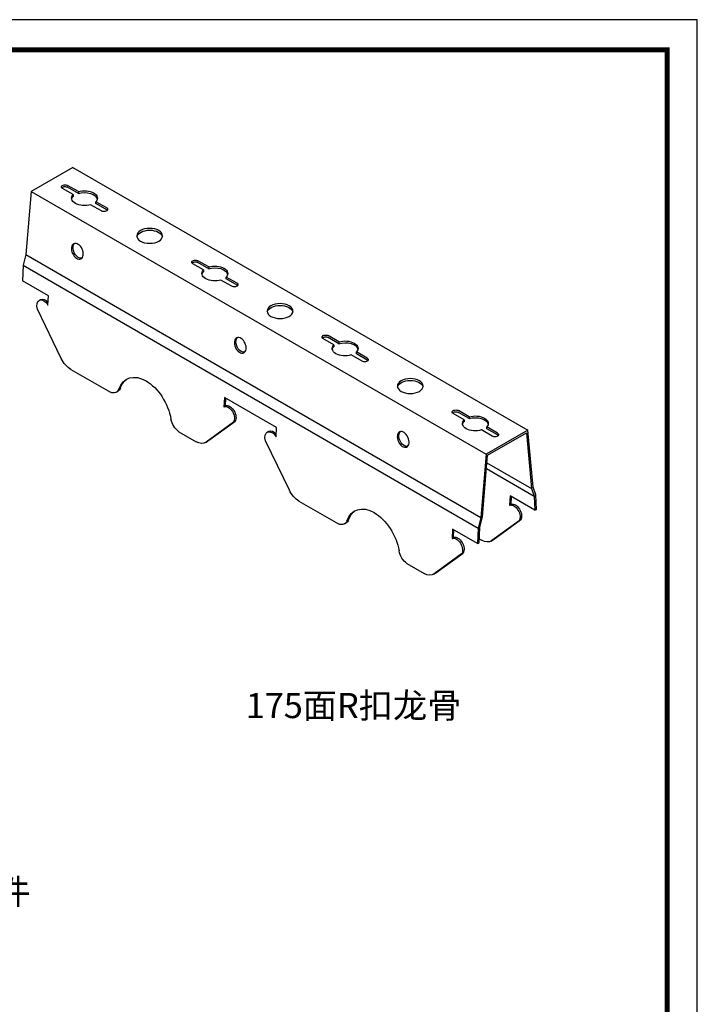
# Model space of a CAD drawing. Units: millimetres. Extents: x -9757 to 88096, y -17837 to 9097.
# Drawn here: x 18186 to 18862, y -4838 to -3857 of the extents above; entities that cross this region are included whole.
import ezdxf
from ezdxf.enums import TextEntityAlignment as Align

# ---------------------------------------------------------------- set-up
doc = ezdxf.new("R2010")
doc.units = ezdxf.units.MM
doc.header["$LTSCALE"] = 1000
for name, color, linetype in [('02副龙骨', 134, 'Continuous'), ('mark', 3, 'Continuous'), ('PP文本', 30, 'Continuous')]:
    doc.layers.add(name, color=color, linetype=linetype)
doc.styles.add('HZ', font='txt')

# ---------------------------------------------------------------- blocks, each defined once
blk = doc.blocks.new('奥铝A4')
at = {"layer": 'mark', "ltscale": 6}
blk.add_lwpolyline([(0, 0), (275.381, 0), (275.381, 200.286), (0, 200.286)], close=True, dxfattribs=at)
at = {"layer": 'mark', "color": 1, "const_width": 0.5}
blk.add_lwpolyline([(6, 3), (272.381, 3), (272.381, 197.286), (6, 197.286)], close=True, dxfattribs=at)
at = {"layer": 'PP文本', "color": 7, "style": 'HZ'}
for tag, p in [('工程项目', (199.106, 20.924)), ('安装节点图', (251.824, 20.924)), ('客户名称', (243.96, 15.424))]:
    blk.add_attdef(tag, p, '', height=2.5, dxfattribs=at)
for tag, p in [('绘设', (205.018, 15.424)), ('1', (238.532, 4.439)), ('1', (261.1, 4.439))]:
    blk.add_attdef(tag, text='', height=2.5, dxfattribs=at).set_placement(p, align=Align.CENTER)
at = {"layer": 'PP文本', "color": 7, "style": 'HZ', "width": 0.773494}
blk.add_attdef('2011-05-22', text='', height=2.5, dxfattribs=at).set_placement((213.259, 15.119), (226.638, 15.119), align=Align.FIT)
blk = doc.blocks.new('A4图框')
blk.add_blockref('奥铝A4', (0, 0))

msp = doc.modelspace()

# ---------------------------------------------------------------- linework, layer by layer
at = {"layer": '02副龙骨', "extrusion": (-9.19265e-14, 0.816497, 0.57735)}
for p, q in [((18239.14, -4003.79), (18197.57, -4027.79)), ((18239.14, -4003.79), (18692.69, -4265.64)), ((18197.57, -4027.79), (18192.37, -4090.79)), ((18197.57, -4027.79), (18651.12, -4289.64)), ((18192.37, -4090.79), (18189.71, -4101.32)), ((18192.37, -4090.79), (18645.92, -4352.64)), ((18189.71, -4101.32), (18188.92, -4116.78)), ((18189.71, -4101.32), (18643.26, -4363.18)), ((18214.9, -4131.78), (18188.92, -4116.78)), ((18205.54, -4136.39), (18207.1, -4135.49)), ((18214.43, -4141.05), (18214.9, -4131.78)), ((18227.68, -4194.23), (18203.97, -4145.07)), ((18237.17, -4205.11), (18276.59, -4227.87)), ((18282.49, -4227.87), (18284.05, -4226.96)), ((18390.28, -4233.03), (18389.8, -4242.31)), ((18416.26, -4248.03), (18390.28, -4233.03)), ((18391.36, -4241.41), (18391.75, -4233.88)), ((18389.8, -4242.31), (18391.36, -4241.41)), ((18442.24, -4263.03), (18416.26, -4248.03)), ((18399.25, -4257.82), (18372.01, -4277.56)), ((18373.57, -4276.66), (18400.82, -4256.92)), ((18399.25, -4257.82), (18400.82, -4256.92)), ((18344.7, -4267.19), (18361.99, -4277.18)), ((18432.88, -4267.65), (18434.44, -4266.75)), ((18441.76, -4272.31), (18442.24, -4263.03)), ((18692.69, -4265.64), (18651.12, -4289.64)), ((18697.88, -4322.64), (18692.69, -4265.64)), ((18371.41, -4277.95), (18372.97, -4277.05)), ((18455.02, -4325.49), (18431.31, -4276.32)), ((18652.53, -4290.63), (18691.28, -4268.26)), ((18691.28, -4268.26), (18696.35, -4323.91)), ((18651.12, -4289.64), (18645.92, -4352.64)), ((18647.45, -4352.14), (18652.53, -4290.63)), ((18651.43, -4303.88), (18699, -4331.35)), ((18651.9, -4298.25), (18696.35, -4323.91)), ((18696.35, -4323.91), (18699, -4331.35)), ((18700.55, -4330.1), (18697.88, -4322.64)), ((18464.5, -4336.36), (18503.93, -4359.12)), ((18674.92, -4331.2), (18674.45, -4340.47)), ((18699.78, -4345.55), (18674.92, -4331.2)), ((18676.01, -4339.57), (18676.39, -4332.05)), ((18699, -4331.35), (18699.78, -4345.55)), ((18701.34, -4344.65), (18700.55, -4330.1)), ((18674.45, -4340.47), (18676.01, -4339.57)), ((18645.92, -4352.64), (18643.26, -4363.18)), ((18644.8, -4362.64), (18647.45, -4352.14)), ((18683.9, -4355.98), (18656.66, -4375.73)), ((18658.22, -4374.83), (18685.46, -4355.08)), ((18683.9, -4355.98), (18685.46, -4355.08)), ((18509.83, -4359.12), (18511.39, -4358.22)), ((18617.61, -4364.29), (18617.14, -4373.56)), ((18642.47, -4378.64), (18617.61, -4364.29)), ((18618.7, -4372.66), (18619.08, -4365.14)), ((18643.26, -4363.18), (18642.47, -4378.64)), ((18644.03, -4377.73), (18644.8, -4362.64)), ((18617.14, -4373.56), (18618.7, -4372.66)), ((18644.22, -4373.95), (18646.64, -4375.34)), ((18656.05, -4376.12), (18657.62, -4375.22)), ((18626.59, -4389.07), (18599.35, -4408.81)), ((18600.91, -4407.91), (18628.15, -4388.17)), ((18626.59, -4389.07), (18628.15, -4388.17)), ((18572.04, -4398.45), (18589.33, -4408.43)), ((18598.75, -4409.21), (18600.31, -4408.3))]:
    msp.add_line(p, q, dxfattribs=at)
at = {"layer": '02副龙骨', "ltscale": 16.46568}
for p, q in [((18244.72, -4028.01), (18233.95, -4021.79)), ((18239.53, -4031.01), (18228.76, -4024.79)), ((18244.72, -4029.81), (18233.95, -4023.59)), ((18239.53, -4031.01), (18239.53, -4032.81)), ((18244.72, -4028.01), (18244.72, -4029.81)), ((18267.73, -4047.29), (18256.96, -4041.07)), ((18272.92, -4044.29), (18262.15, -4038.07)), ((18262.15, -4039.87), (18262.15, -4038.07)), ((18272.92, -4046.09), (18262.15, -4039.87)), ((18369.43, -4106.01), (18358.66, -4099.79)), ((18374.63, -4103.01), (18363.86, -4096.79)), ((18374.63, -4104.81), (18363.86, -4098.59)), ((18369.43, -4106.01), (18369.43, -4107.81)), ((18374.63, -4103.01), (18374.63, -4104.81)), ((18397.63, -4122.29), (18386.86, -4116.07)), ((18402.83, -4119.29), (18392.06, -4113.07)), ((18392.06, -4114.87), (18392.06, -4113.07)), ((18402.83, -4121.09), (18392.06, -4114.87)), ((18499.26, -4180.71), (18488.49, -4174.49)), ((18504.46, -4177.71), (18493.69, -4171.49)), ((18504.46, -4179.51), (18493.69, -4173.29)), ((18504.46, -4177.71), (18504.46, -4179.51)), ((18499.26, -4180.71), (18499.26, -4182.51)), ((18521.89, -4189.57), (18521.89, -4187.77)), ((18532.66, -4193.99), (18521.89, -4187.77)), ((18527.46, -4196.99), (18516.69, -4190.77)), ((18532.66, -4195.79), (18521.89, -4189.57)), ((18634.29, -4252.41), (18623.52, -4246.19)), ((18634.29, -4254.21), (18623.52, -4247.99)), ((18629.09, -4255.41), (18618.32, -4249.19)), ((18629.09, -4255.41), (18629.09, -4257.21)), ((18634.29, -4252.41), (18634.29, -4254.21)), ((18657.29, -4271.69), (18646.52, -4265.47)), ((18662.49, -4268.69), (18651.72, -4262.47)), ((18651.72, -4264.27), (18651.72, -4262.47)), ((18662.49, -4270.49), (18651.72, -4264.27))]:
    msp.add_line(p, q, dxfattribs=at)
at = {"layer": '02副龙骨', "ltscale": 12}
for p, q in [((18699.78, -4345.55), (18701.34, -4344.65)), ((18642.47, -4378.64), (18644.03, -4377.73))]:
    msp.add_line(p, q, dxfattribs=at)
at = {"layer": '02副龙骨', "ltscale": 16.46568, "extrusion": (0, 0, -1)}
for centre, major_axis, start_param, end_param in [((18231.35, -4023.29), (3.67, 0), 2.356194, 5.497787), ((18231.35, -4025.09), (3.67, 0), 3.579742, 5.497787), ((18250.84, -4034.54), (12.86, 0), 1.07515, 3.637239), ((18250.84, -4034.54), (12.86, 0), 4.216743, 6.778832), ((18250.84, -4036.34), (12.86, 0), 4.216743, 6.161668), ((18250.84, -4036.34), (12.86, 0), 9.546295, 9.920424), ((18270.33, -4045.79), (3.67, 0), 5.497787, 8.63938), ((18270.33, -4047.59), (3.67, 0), 5.497787, 5.845036), ((18315.79, -4073.84), (12.86, 0), 3.26311, 6.161668), ((18361.26, -4098.29), (3.67, 0), 2.356194, 5.497787), ((18361.26, -4100.09), (3.67, 0), 3.579742, 5.497787), ((18380.74, -4109.54), (12.86, 0), 1.07515, 3.637239), ((18380.74, -4111.34), (12.86, 0), 9.546295, 9.920424), ((18380.74, -4109.54), (12.86, 0), 4.216743, 6.778832), ((18380.74, -4111.34), (12.86, 0), 4.216743, 6.161668), ((18400.23, -4120.79), (3.67, 0), 5.497787, 8.63938), ((18400.23, -4122.59), (3.67, 0), 5.497787, 5.845036), ((18445.7, -4148.84), (12.86, 0), 3.303929, 6.120849), ((18491.09, -4172.99), (3.67, 0), 2.356194, 5.497787), ((18491.09, -4174.79), (3.67, 0), 3.579742, 5.497787), ((18510.57, -4184.24), (12.86, 0), 4.216743, 6.778832), ((18510.57, -4186.04), (12.86, 0), 4.216743, 6.161668), ((18510.57, -4184.24), (12.86, 0), 1.07515, 3.637239), ((18510.57, -4186.04), (12.86, 0), 9.546295, 9.920424), ((18530.06, -4195.49), (3.67, 0), 5.497787, 8.63938), ((18530.06, -4197.29), (3.67, 0), 5.497787, 5.845036), ((18575.53, -4223.54), (12.86, 0), 3.303929, 6.120849), ((18620.92, -4247.69), (3.67, 0), 2.356194, 5.497787), ((18620.92, -4249.49), (3.67, 0), 3.579742, 5.497787), ((18640.4, -4258.94), (12.86, 0), 1.07515, 3.637239), ((18640.4, -4260.74), (12.86, 0), 9.546295, 9.920424), ((18640.4, -4258.94), (12.86, 0), 4.216743, 6.778832), ((18640.4, -4260.74), (12.86, 0), 4.216743, 6.161668), ((18659.89, -4270.19), (3.67, 0), 5.497787, 8.63938), ((18659.89, -4271.99), (3.67, 0), 5.497787, 5.845036)]:
    msp.add_ellipse(centre, major_axis=major_axis, ratio=0.57735, start_param=start_param, end_param=end_param, dxfattribs=at)
for centre in [(18315.79, -4072.04), (18445.7, -4147.04), (18575.53, -4221.74)]:
    msp.add_ellipse(centre, major_axis=(12.86, 0), ratio=0.57735, dxfattribs=at)
at = {"layer": '02副龙骨', "extrusion": (2.13647e-13, 3.76727e-13, -1)}
for centre in [(18243.7, -4087.42), (18406.08, -4181.17), (18568.45, -4274.92)]:
    msp.add_ellipse(centre, major_axis=(-3.44, 7.54), ratio=0.63157, dxfattribs=at)
at = {"layer": '02副龙骨', "extrusion": (2.13717e-13, 3.77109e-13, -1)}
for centre, start_param, end_param in [((18245.26, -4086.51), 3.866181, 6.049237), ((18245.26, -4086.51), 3.253922, 3.866181), ((18407.64, -4180.26), 3.866181, 6.049237), ((18407.64, -4180.26), 3.253922, 3.866181), ((18570.02, -4274.01), 3.866181, 6.049237), ((18570.02, -4274.01), 3.253922, 3.866181)]:
    msp.add_ellipse(centre, major_axis=(-3.44, 7.54), ratio=0.63157, start_param=start_param, end_param=end_param, dxfattribs=at)
at = {"layer": '02副龙骨', "extrusion": (1.56486e-13, 1.76622e-14, -1)}
for centre in [(18209.9, -4144.59), (18437.23, -4275.84)]:
    msp.add_ellipse(centre, major_axis=(-4.18, 8.29), ratio=0.611327, start_param=4.956112, end_param=7.733505, dxfattribs=at)
at = {"layer": '02副龙骨', "extrusion": (1.56601e-13, 1.78054e-14, -1)}
for centre in [(18211.46, -4143.69), (18438.8, -4274.94)]:
    msp.add_ellipse(centre, major_axis=(-4.18, 8.29), ratio=0.611327, start_param=6.248812, end_param=7.466799, dxfattribs=at)
at = {"layer": '02副龙骨', "extrusion": (1.56497e-13, 1.77646e-14, -1)}
for centre in [(18237.96, -4189.65), (18465.29, -4320.91)]:
    msp.add_ellipse(centre, major_axis=(-8.29, 16.42), ratio=0.611327, start_param=3.892617, end_param=4.741841, dxfattribs=at)
at = {"layer": '02副龙骨', "extrusion": (1.56553e-13, 1.77772e-14, -1)}
for centre in [(18310.58, -4248.85), (18537.91, -4380.1)]:
    msp.add_ellipse(centre, major_axis=(-17.28, 34.23), ratio=0.611327, start_param=5.750109, end_param=8.31831, dxfattribs=at)
at = {"layer": '02副龙骨', "extrusion": (1.56641e-13, 1.7849e-14, -1)}
for centre in [(18312.14, -4247.95), (18539.47, -4379.2)]:
    msp.add_ellipse(centre, major_axis=(-17.28, 34.23), ratio=0.611327, start_param=5.750109, end_param=6.210374, dxfattribs=at)
at = {"layer": '02副龙骨', "extrusion": (1.56565e-13, 1.77525e-14, -1)}
for centre in [(18276.02, -4215.68), (18503.36, -4346.94)]:
    msp.add_ellipse(centre, major_axis=(-6.22, 12.32), ratio=0.611327, start_param=2.648121, end_param=3.773441, dxfattribs=at)
at = {"layer": '02副龙骨', "extrusion": (1.56455e-13, 1.77241e-14, -1)}
for centre in [(18277.58, -4214.78), (18504.92, -4346.04)]:
    msp.add_ellipse(centre, major_axis=(-6.22, 12.32), ratio=0.611327, start_param=2.648121, end_param=3.107219, dxfattribs=at)
at = {"layer": '02副龙骨', "extrusion": (1.56382e-13, 1.77456e-14, -1)}
for centre in [(18393.72, -4250.72), (18678.36, -4348.88), (18621.05, -4381.97)]:
    msp.add_ellipse(centre, major_axis=(-4.18, 8.29), ratio=0.611327, start_param=0.051729, end_param=2.829123, dxfattribs=at)
at = {"layer": '02副龙骨', "extrusion": (1.56309e-13, 1.7767e-14, -1)}
for centre in [(18395.28, -4249.82), (18679.92, -4347.98), (18622.61, -4381.07)]:
    msp.add_ellipse(centre, major_axis=(-4.18, 8.29), ratio=0.611327, start_param=0.051729, end_param=2.829123, dxfattribs=at)
at = {"layer": '02副龙骨', "extrusion": (1.56503e-13, 1.77522e-14, -1)}
for centre in [(18346.45, -4256.35), (18573.78, -4387.6)]:
    msp.add_ellipse(centre, major_axis=(-6.22, 12.32), ratio=0.611327, start_param=4.011793, end_param=5.137113, dxfattribs=at)
at = {"layer": '02副龙骨', "extrusion": (1.56477e-13, 1.78049e-14, -1)}
for centre in [(18362.78, -4261.72), (18647.43, -4359.89), (18590.12, -4392.97)]:
    msp.add_ellipse(centre, major_axis=(-8.29, 16.42), ratio=0.611327, start_param=3.043393, end_param=3.892617, dxfattribs=at)
at = {"layer": '02副龙骨', "extrusion": (1.56388e-13, 1.78573e-14, -1)}
for centre in [(18364.35, -4260.82), (18648.99, -4358.98), (18591.68, -4392.07)]:
    msp.add_ellipse(centre, major_axis=(-8.29, 16.42), ratio=0.611327, start_param=3.043393, end_param=3.107219, dxfattribs=at)

# ---------------------------------------------------------------- block references
at = {"layer": 'mark', "xscale": 10, "yscale": 10, "zscale": 10}
msp.add_blockref('A4图框', (16107.78, -5859.52), dxfattribs=at)

# ---------------------------------------------------------------- texts
at = {"layer": 'PP文本', "ltscale": 60, "style": 'HZ'}
for s, p in [('175面R扣龙骨', (18411.6, -4552.59)), ('条扣吊件 ', (18060.54, -4737.97))]:
    msp.add_text(s, height=25, dxfattribs=at).set_placement(p)

doc.saveas('drawing.dxf')
